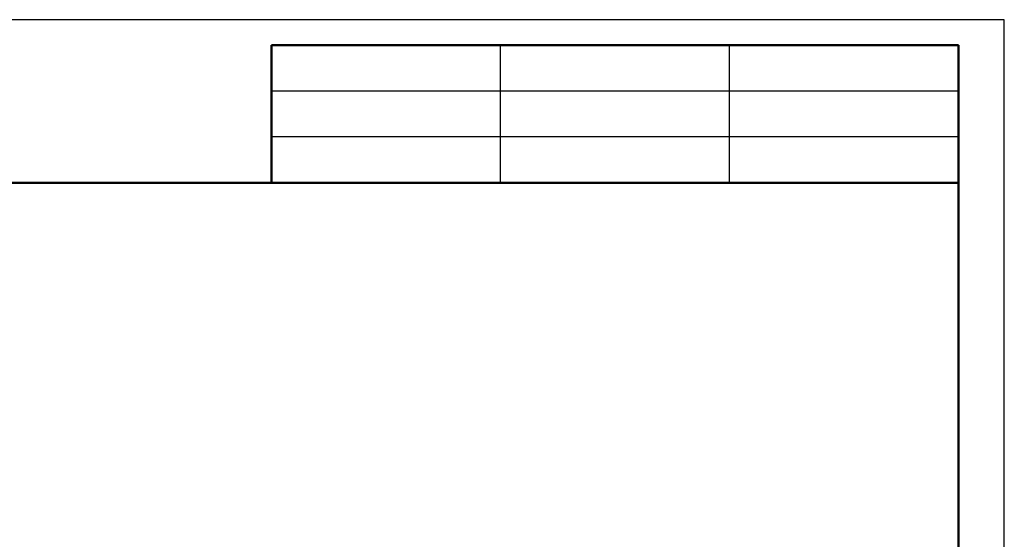
# Model space of a CAD drawing. Units: millimetres. Extents: x 7719 to 12342, y -2318 to 4221.
# Drawn here: x 10669 to 12342, y 3337 to 4221 of the extents above; entities that cross this region are included whole.
import ezdxf

# ---------------------------------------------------------------- set-up
doc = ezdxf.new("R2010")
doc.units = ezdxf.units.MM
doc.layers.add('图框', color=87, linetype='Continuous')

msp = doc.modelspace()

# ---------------------------------------------------------------- linework, layer by layer
at = {"layer": '图框', "lineweight": 25}
for p, q in [((12342.343, 4220.616), (7718.949, 4220.616)), ((12342.343, -2317.518), (12342.343, 4220.616)), ((11486.159, 3943.523), (11486.159, 4177.028)), ((11875.334, 3943.523), (11875.334, 4177.028)), ((12264.508, 4099.193), (11096.984, 4099.193)), ((12264.508, 4021.358), (11096.984, 4021.358))]:
    msp.add_line(p, q, dxfattribs=at)
at = {"layer": '图框', "lineweight": 50}
for p, q in [((11096.984, 4177.028), (11096.984, 3943.523)), ((12264.508, 4177.028), (11096.984, 4177.028)), ((12264.508, 3943.523), (12264.508, 4177.028))]:
    msp.add_line(p, q, dxfattribs=at)
at = {"layer": '图框', "linetype": 'ByBlock', "lineweight": 50}
for p in [(7796.784, 3943.523), (12264.508, -2239.683)]:
    msp.add_line(p, (12264.508, 3943.523), dxfattribs=at)

doc.saveas('drawing.dxf')
